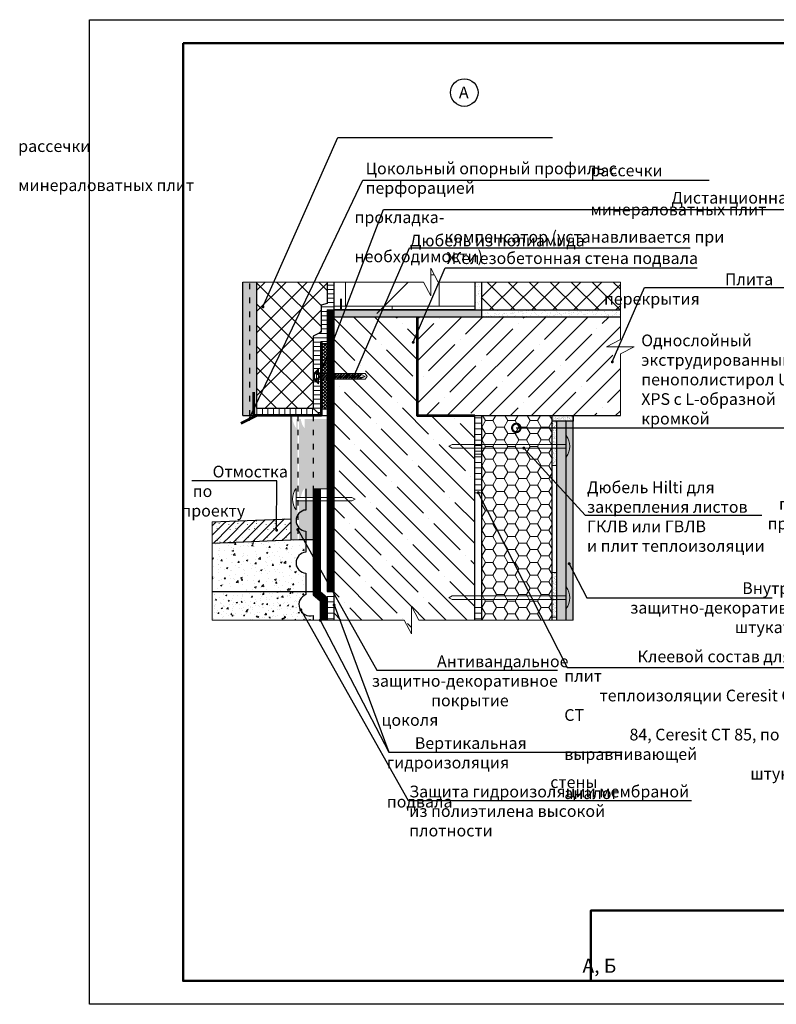
# Model space of a CAD drawing. Extents: x 370 to 11876, y -29722 to 1156.
# Drawn here: x 4044 to 4205, y -29343 to -29133 of the extents above; entities that cross this region are included whole.
import ezdxf
from ezdxf import colors
from ezdxf.entities.mleader import LeaderData, LeaderLine
from ezdxf.math import Vec2, Vec3

# ---------------------------------------------------------------- set-up
doc = ezdxf.new("R2010")
doc.units = 0
doc.linetypes.add('ACAD_ISO03W100', pattern=[30, 12, -18])
doc.layers.get('0').update_dxf_attribs({"linetype": 'CONTINUOUS'})
doc.layers.get('DEFPOINTS').update_dxf_attribs({"linetype": 'CONTINUOUS'})
for name, color, linetype, lineweight in [('Битум', 250, 'CONTINUOUS', 9), ('Вспомогат. линии', 130, 'CONTINUOUS', 13), ('Дюбеля', 3, 'CONTINUOUS', 15), ('Металл', 30, 'CONTINUOUS', 53), ('Механ. крепление', 192, 'CONTINUOUS', 15), ('Механическое крепление', 244, 'CONTINUOUS', 15), ('Надписи', 180, 'CONTINUOUS', 13), ('Пароизоляция', 50, 'CONTINUOUS', 40), ('рамка и основная надпись', 7, 'CONTINUOUS', 30), ('Стены', 14, 'CONTINUOUS', 30), ('Штрих', 151, 'CONTINUOUS', 9)]:
    doc.layers.add(name, color=color, linetype=linetype, lineweight=lineweight)
doc.layers.add('Штрих доски', color=7, linetype='CONTINUOUS', lineweight=9, true_color=0xffc49f)
doc.styles.get("Standard").update_dxf_attribs({"font": 'isocpeur.ttf', "height": 2.5})
doc.styles.add('Zulia', font='isocpeur.ttf')
doc.dimstyles.get("Standard").update_dxf_attribs({"dimtxt": 2.5, "dimasz": 0.18, "dimexe": 0.18, "dimexo": 0.0625, "dimgap": 0.09, "dimtad": 0, "dimtih": 1, "dimtoh": 1, "dimdec": 4, "dimzin": 0, "dimdsep": 46, "dimtxsty": 'Zulia', "dimcen": 0.09, "dimadec": 0, "dimazin": 0, "dimtfac": 1, "dimtdec": 4, "dimtofl": 0, "dimtmove": 1, "dimatfit": 3, "dimfxl": 1, "dimtolj": 1, "dimtzin": 0, "dimarcsym": 0})
pattern_1 = [(37.5, (1183.1938, -25227.26163), (-0.02000039, 0.611766547), [0, -0.4826, 0, -0.53975, 0, -0.5159375]), (7.5, (1183.1938, -25227.2616), (0.5619041, 0.89603138), [0, -0.26035, 0, -0.434975, 0, -0.1666875]), (327.5, (1182.80326, -25227.2616), (0.98874046, 0.00179648), [0, -0.15875, 0, -0.5715, 0, -0.746125]), (317.5, (1182.80326, -25227.2616), (0.95444557, 0.27866165), [0, -0.079375, 0, -0.37465, 0, -0.428625])]
pattern_2 = [(315, (1183.1938, -25227.2616), (2.245064, 2.245064), []), (45, (1183.1938, -25227.2616), (-2.245064, 2.245064), [])]
pattern_3 = [(37.5, (1183.1938, -25227.2616), (-0.04000078, 1.2235331), [0, -0.9652, 0, -1.0795, 0, -1.031875]), (7.5, (1183.1938, -25227.2616), (1.1238082, 1.79206275), [0, -0.5207, 0, -0.86995, 0, -0.333375]), (327.5, (1182.4127, -25227.2616), (1.97748093, 0.00359296), [0, -0.3175, 0, -1.143, 0, -1.49225]), (317.5, (1182.4127, -25227.2616), (1.90889113, 0.5573233), [0, -0.15875, 0, -0.7493, 0, -0.85725])]
pattern_4 = [(0, (1183.194, -25227.2616), (0, 6.66666), []), (90, (1183.194, -25227.262), (-10, 6.66666), [6.66666, -6.66666])]

# ---------------------------------------------------------------- blocks, each defined once
blk = doc.blocks.new('A$C498668EC')
at = {"layer": 'Дюбеля', "color": 0, "linetype": 'Continuous', "ltscale": 2}
for p, q in [((0, 2.4), (0.4, 2)), ((0.4, 2), (0, 2.4)), ((0, 0.8), (0, 2.4)), ((0.4, 1.2), (0, 0.8)), ((0.4, 1.2), (0, 0.8))]:
    blk.add_line(p, q, dxfattribs=at)
at = {"layer": 'Дюбеля', "color": 0}
for p, q in [((0.8, 3.2), (0.8, 0)), ((0.8, 2.2), (10.8, 2.2)), ((10.8, 2.2), (11.2, 1.6)), ((0.8, 1), (10.8, 1)), ((11.2, 1.6), (10.8, 1))]:
    blk.add_line(p, q, dxfattribs=at)
at = {"layer": 'Дюбеля', "color": 0, "linetype": 'Continuous', "lineweight": 5, "ltscale": 2}
for p, q in [((0.8, 2), (0.4, 2)), ((0.4, 2), (0.4, 1.2)), ((0.8, 1.2), (0.4, 1.2)), ((0.8, 1.8), (1, 2)), ((1.4, 2), (0.8, 1.4)), ((0.8, 1.2), (1.6, 2)), ((0.8, 2), (0.8, 1.2)), ((1.2, 1.2), (0.9, 1.3)), ((1, 2), (1.3, 1.9)), ((2, 2), (1.2, 1.2)), ((1.2, 1.2), (1.4, 1.2)), ((1.6, 2), (1.4, 2)), ((1.4, 1.2), (2.2, 2)), ((1.8, 1.2), (1.5, 1.3)), ((1.6, 2), (1.9, 1.9)), ((2.6, 2), (1.8, 1.2)), ((1.8, 1.2), (2, 1.2)), ((2.2, 2), (2, 2)), ((2, 1.2), (2.8, 2)), ((2.4, 1.2), (2.1, 1.3)), ((2.2, 2), (2.5, 1.9)), ((3.2, 2), (2.4, 1.2)), ((2.4, 1.2), (2.6, 1.2)), ((2.8, 2), (2.6, 2)), ((2.6, 1.2), (3.4, 2)), ((3, 1.2), (2.7, 1.3)), ((2.8, 2), (3.1, 1.9)), ((3.8, 2), (3, 1.2)), ((3, 1.2), (3.2, 1.2)), ((3.4, 2), (3.2, 2)), ((3.2, 1.2), (4, 2)), ((3.6, 1.2), (3.3, 1.3)), ((3.4, 2), (3.7, 1.9)), ((4.4, 2), (3.6, 1.2)), ((3.6, 1.2), (3.8, 1.2)), ((4, 2), (3.8, 2)), ((3.8, 1.2), (4.6, 2)), ((4.2, 1.2), (3.9, 1.3)), ((4, 2), (4.3, 1.9)), ((5, 2), (4.2, 1.2)), ((4.2, 1.2), (4.4, 1.2)), ((4.6, 2), (4.4, 2)), ((4.4, 1.2), (5.2, 2)), ((4.8, 1.2), (4.5, 1.3)), ((4.6, 2), (4.9, 1.9)), ((5.6, 2), (4.8, 1.2)), ((4.8, 1.2), (5, 1.2)), ((5.2, 2), (5, 2)), ((5, 1.2), (5.8, 2)), ((5.4, 1.2), (5.1, 1.3)), ((5.2, 2), (5.5, 1.9)), ((6.2, 2), (5.4, 1.2)), ((5.4, 1.2), (5.6, 1.2)), ((5.8, 2), (5.6, 2)), ((5.6, 1.2), (6.4, 2)), ((6, 1.2), (5.7, 1.3)), ((5.8, 2), (6.1, 1.9)), ((6.8, 2), (6, 1.2)), ((6.2, 1.2), (6, 1.2)), ((6.4, 2), (6.2, 2)), ((6.2, 1.2), (7, 2)), ((6.6, 1.2), (6.3, 1.3)), ((6.4, 2), (6.7, 1.9)), ((7.4, 2), (6.6, 1.2)), ((6.6, 1.2), (6.8, 1.2)), ((7, 2), (6.8, 2)), ((6.8, 1.2), (7.6, 2)), ((7.2, 1.2), (6.9, 1.3)), ((7, 2), (7.3, 1.9)), ((8, 2), (7.2, 1.2)), ((7.2, 1.2), (7.4, 1.2)), ((7.6, 2), (7.4, 2)), ((7.4, 1.2), (8.2, 2)), ((7.8, 1.2), (7.5, 1.3)), ((7.6, 2), (7.9, 1.9)), ((8.6, 2), (7.8, 1.2)), ((7.8, 1.2), (8, 1.2)), ((8.2, 2), (8, 2)), ((8, 1.2), (8.8, 2)), ((8.4, 1.2), (8.1, 1.3)), ((8.2, 2), (8.5, 1.9)), ((9.2, 2), (8.4, 1.2)), ((8.4, 1.2), (8.6, 1.2)), ((8.8, 2), (8.6, 2)), ((8.6, 1.2), (9.4, 2)), ((9, 1.2), (8.7, 1.3)), ((8.8, 2), (9.1, 1.9)), ((9.8, 2), (9, 1.2)), ((9.2, 1.2), (9, 1.2)), ((9.4, 2), (9.2, 2)), ((10, 2), (9.2, 1.2)), ((9.6, 1.2), (9.3, 1.3)), ((9.4, 2), (9.7, 1.9)), ((9.8, 1.4), (9.6, 1.2)), ((10, 1.2), (9.6, 1.2)), ((10, 2), (9.8, 2)), ((10.8, 1.6), (9.8, 1.4)), ((9.8, 1.2), (10.07, 1.44)), ((10.8, 1.6), (10, 2)), ((10, 1.2), (10.8, 1.6))]:
    blk.add_line(p, q, dxfattribs=at)
at = {"layer": 'Штрих', "color": 0}
for p, q in [((0, 2.4), (0.8, 3.2)), ((0.03, 2.37), (0.8, 3.14)), ((0.21, 2.19), (0.8, 2.78)), ((0.24, 2.16), (0.8, 2.71)), ((0.45, 2), (0.8, 2.35)), ((0.52, 2), (0.8, 2.28)), ((0.8, 0), (0, 0.8)), ((0.05, 0.75), (0.51, 1.2)), ((0.16, 0.64), (0.72, 1.2)), ((0.2, 0.6), (0.8, 1.2)), ((0.38, 0.42), (0.8, 0.84)), ((0.41, 0.39), (0.8, 0.77)), ((0.59, 0.21), (0.8, 0.41)), ((0.63, 0.17), (0.8, 0.34))]:
    blk.add_line(p, q, dxfattribs=at)
at = {"layer": 'Штрих', "color": 0, "linetype": 'Continuous', "lineweight": 5, "ltscale": 2}
blk.add_line((1, 2), (0.8, 2), dxfattribs=at)
blk = doc.blocks.new('_DotSmall')
at = {"color": 0, "linetype": 'ByBlock', "const_width": 0.5}
blk.add_lwpolyline([(-0.0625, 0, 1), (0.0625, 0, 1)], format="xyb", close=True, dxfattribs=at)

msp = doc.modelspace()

# ---------------------------------------------------------------- hatches: boundary and pattern name
at = {"lineweight": 9, "ltscale": 0.5, "true_color": 0xffffff}
h = msp.add_hatch(dxfattribs=at)
h.set_pattern_fill('BRFLCB', scale=20, style=0, pattern_type=2)
h.set_pattern_definition(pattern_4)
h.paths.add_polyline_path([(4140.79391, -29188.78607), (4132.96891, -29188.78607), (4131.42693, -29185.84408), (4131.42693, -29191.72807), (4129.88494, -29188.78607), (4122.63226, -29188.78607), (4121.53644, -29194.75067), (4140.79391, -29194.75067)])
at = {"lineweight": 9, "ltscale": 0.1, "true_color": 0x616161}
h = msp.add_hatch(dxfattribs=at)
h.set_pattern_fill('AR-SAND', color=251, scale=0.0125, style=0)
h.set_pattern_definition(pattern_1)
h.paths.add_polyline_path([(4093.07194, -29217.2858), (4091.29391, -29209.37649), (4091.29391, -29217.2858), (4092.79391, -29217.2858)], flags=16)
h.paths.add_polyline_path([(4094.29391, -29188.78607), (4092.79391, -29188.78607), (4093.07194, -29217.2858), (4094.29391, -29217.2858)])
h.paths.add_polyline_path([(4092.79391, -29188.78607), (4091.29391, -29188.78607), (4091.29391, -29209.37649), (4093.07194, -29217.2858)])
at = {"linetype": 'Continuous', "lineweight": 9, "ltscale": 100, "true_color": 0xda9710}
h = msp.add_hatch(dxfattribs=at)
h.set_pattern_fill('ANSI37', color=42, angle=270, style=0)
h.set_pattern_definition(pattern_2)
h.paths.add_polyline_path([(4108.00795, -29199.5157), (4108.00795, -29193.72901), (4109.29391, -29193.38082), (4109.29391, -29188.78607), (4094.29391, -29188.78607), (4094.29391, -29215.7858), (4106.29391, -29215.7858), (4106.29391, -29200.36662)])
at = {"lineweight": 9, "ltscale": 0.5, "true_color": 0xffffff}
h = msp.add_hatch(dxfattribs=at)
h.set_pattern_fill('BRFLCB', scale=20, style=0, pattern_type=2)
h.set_pattern_definition(pattern_4)
h.paths.add_polyline_path([(4122.63226, -29188.78607), (4112.29391, -29188.78607), (4112.29391, -29194.75067), (4121.53644, -29194.75067)])
h.paths.add_polyline_path([(4112.29391, -29188.78607), (4110.79391, -29188.78607), (4110.79391, -29194.75067), (4112.29391, -29194.75067)])
at = {"linetype": 'Continuous', "lineweight": 9, "ltscale": 100, "true_color": 0xda9710}
h = msp.add_hatch(dxfattribs=at)
h.set_pattern_fill('ANSI37', color=42, angle=270, style=0)
h.set_pattern_definition(pattern_2)
h.paths.add_polyline_path([(4171.88709, -29188.78607), (4142.29391, -29188.78607), (4142.29391, -29194.75067), (4171.88709, -29194.75067)])
at = {"lineweight": 9, "ltscale": 0.1}
h = msp.add_hatch(dxfattribs=at)
h.set_pattern_fill('ANSI35', color=256, angle=90, style=0)
h.set_pattern_definition([(135, (1183.194, -25227.2616), (-4.490128, -4.490128), []), (135, (1183.194, -25222.7715), (-4.490128, -4.490128), [7.9375, -1.5875, 0, -1.5875])])
h.paths.add_polyline_path([(4110.79391, -29260.87913), (4125.76517, -29260.87913), (4127.30716, -29263.82113), (4127.30716, -29257.93713), (4128.84914, -29260.87913), (4140.79391, -29260.87913), (4140.79391, -29217.25067), (4128.53481, -29217.25067), (4128.53481, -29196.25067), (4110.79391, -29196.25067)])
h = msp.add_hatch(dxfattribs=at)
h.set_pattern_fill('ANSI35', color=256, style=0)
h.set_pattern_definition([(45, (1183.194, -25227.2616), (-4.490128, 4.490128), []), (45, (1187.684, -25227.2616), (-4.490128, 4.490128), [7.9375, -1.5875, 0, -1.5875])])
h.paths.add_polyline_path([(4171.88709, -29217.25067), (4171.88709, -29204.12956), (4174.82909, -29202.58757), (4168.94509, -29202.58757), (4171.88709, -29201.04559), (4171.88709, -29196.25067), (4128.53481, -29196.25067), (4128.53481, -29217.25067)])
at = {"linetype": 'Continuous', "lineweight": 9, "ltscale": 100, "true_color": 0xd3de0d}
h = msp.add_hatch(dxfattribs=at)
h.set_pattern_fill('HFRACT', color=52, scale=10, style=0, pattern_type=2)
h.set_pattern_definition([(45, (1183.1938, -25227.26163), (-0.35355339, 0.35355339), []), (315, (1183.1938, -25227.26163), (0.35355339, 0.35355339), [])])
h.paths.add_polyline_path([(4108.00795, -29208.33007), (4109.29391, -29208.33007), (4109.29391, -29201.87388), (4108.00795, -29201.87388)])
h.paths.add_polyline_path([(4108.00795, -29215.86229), (4109.29391, -29215.86229), (4109.29391, -29209.53007), (4108.00795, -29209.53007)])
at = {"lineweight": 9, "ltscale": 0.1, "true_color": 0x616161}
h = msp.add_hatch(dxfattribs=at)
h.set_pattern_fill('AR-SAND', color=251, scale=0.0125, style=0)
h.set_pattern_definition(pattern_1)
edge = h.paths.add_edge_path()
edge.add_line((4101.94275, -29217.2858), (4101.53878, -29217.2858))
edge.add_line((4101.53878, -29217.2858), (4101.53878, -29243.78334))
edge.add_line((4101.53878, -29243.78334), (4103.03878, -29243.72304))
edge.add_line((4103.03878, -29243.72304), (4103.03878, -29240.87027))
edge.add_arc((4104.9432, -29239.66281), 2.25495, 147.6239183, 212.3760817, ccw=False)
edge.add_line((4103.03878, -29238.45534), (4103.03878, -29235.47098))
edge.add_line((4103.03878, -29235.47098), (4102.72982, -29235.47098))
edge.add_line((4102.72982, -29235.47098), (4102.72982, -29237.392))
edge.add_arc((4105.59589, -29235.09598), 3.67234, 141.3015446, 218.6984554, ccw=False)
edge.add_line((4102.72982, -29232.79995), (4102.72982, -29234.72098))
edge.add_line((4102.72982, -29234.72098), (4103.03878, -29234.72098))
edge.add_line((4103.03878, -29234.72098), (4103.03878, -29218.0358))
edge.add_line((4103.03878, -29218.0358), (4102.72982, -29218.0358))
edge.add_line((4102.72982, -29218.0358), (4102.72982, -29219.95683))
edge.add_arc((4105.59589, -29217.6608), 3.67234, 174.1390393, 218.6984554, ccw=False)
at = {"linetype": 'Continuous', "lineweight": 9, "true_color": 0xe07000}
h = msp.add_hatch(dxfattribs=at)
h.set_pattern_fill('HONEY', color=32, scale=0.5, style=0)
h.set_pattern_definition([(0, (1183.1938, -25227.2616), (2.38125, 1.37481532), [1.5875, -3.175]), (120, (1183.1938, -25227.2616), (-2.38125, 1.37481533), [1.5875, -3.175]), (60, (1183.1938, -25227.2616), (5e-09, 2.74963065), [-3.175, 1.5875])])
h.paths.add_polyline_path([(4157.29391, -29233.45308), (4142.29391, -29230.98015), (4142.29391, -29239.64253), (4157.29391, -29241.46253)])
h.paths.add_polyline_path([(4157.29391, -29217.25067), (4142.29391, -29217.25067), (4142.29391, -29230.98015), (4157.29391, -29233.45308)])
h.paths.add_polyline_path([(4142.29391, -29260.87913), (4157.29391, -29260.87913), (4157.29391, -29241.46253), (4142.29391, -29239.64253)])
at = {"linetype": 'Continuous', "lineweight": 9, "true_color": 0x616161}
h = msp.add_hatch(dxfattribs=at)
h.set_pattern_fill('AR-SAND', color=251, scale=0.0125, style=0)
h.set_pattern_definition(pattern_1)
h.paths.add_polyline_path([(4161.79391, -29217.25067), (4157.29391, -29217.25067), (4157.29391, -29218.45571), (4161.79391, -29218.45571)])
at = {"lineweight": 9, "ltscale": 0.1, "true_color": 0x616161}
h = msp.add_hatch(dxfattribs=at)
h.set_pattern_fill('AR-SAND', color=251, scale=0.0125, style=0)
h.set_pattern_definition(pattern_1)
h.paths.add_polyline_path([(4109.29391, -29218.0358), (4106.29391, -29218.0358), (4106.29391, -29232.91281), (4107.79391, -29232.91281), (4109.29391, -29232.91281)])
h.paths.add_polyline_path([(4106.29391, -29235.47098), (4104.79391, -29235.47098), (4104.79391, -29243.71279), (4106.29391, -29243.71279)])
h.paths.add_polyline_path([(4104.79391, -29235.47098), (4103.29391, -29235.47098), (4103.29391, -29243.71279), (4104.79391, -29243.71279)])
h.paths.add_polyline_path([(4106.29391, -29218.0358), (4104.79391, -29218.0358), (4104.79391, -29234.72098), (4106.29391, -29234.72098), (4106.29391, -29232.91281)])
edge = h.paths.add_edge_path()
edge.add_arc((4107.35102, -29217.6608), 3.67234, 185.8609607, 218.6984554)
edge.add_line((4104.48495, -29219.95683), (4104.48495, -29218.0358))
edge.add_line((4104.48495, -29218.0358), (4104.79391, -29218.0358))
edge.add_line((4104.79391, -29218.0358), (4104.79391, -29234.72098))
edge.add_line((4104.79391, -29234.72098), (4104.48495, -29234.72098))
edge.add_line((4104.48495, -29234.72098), (4104.48495, -29232.79995))
edge.add_arc((4107.35102, -29235.09598), 3.67234, 141.3015446, 174.1390393)
edge.add_line((4103.69788, -29234.72098), (4103.29391, -29234.72098))
edge.add_line((4103.29391, -29234.72098), (4103.29391, -29218.0358))
edge.add_line((4103.29391, -29218.0358), (4103.69788, -29218.0358))
at = {"linetype": 'Continuous', "lineweight": 9, "true_color": 0x616161}
h = msp.add_hatch(dxfattribs=at)
h.set_pattern_fill('AR-SAND', color=251, scale=0.0125, style=0)
h.set_pattern_definition(pattern_1)
h.paths.add_polyline_path([(4158.29391, -29218.45571), (4157.29391, -29218.45571), (4157.29391, -29223.45316), (4158.29391, -29223.45316)])
h.paths.add_polyline_path([(4158.29391, -29224.20316), (4157.29391, -29224.20316), (4157.29391, -29227.95146), (4158.29391, -29227.95146)])
h = msp.add_hatch(dxfattribs=at)
h.set_pattern_fill('AR-SAND', color=251, scale=0.0125, style=0)
h.set_pattern_definition(pattern_1)
h.paths.add_polyline_path([(4160.29391, -29218.45571), (4158.29391, -29218.45571), (4158.29391, -29223.83627), (4160.29391, -29223.91998)])
h.paths.add_polyline_path([(4160.29391, -29223.91998), (4158.29391, -29223.83627), (4158.29391, -29227.95146), (4158.29391, -29237.52629), (4160.29391, -29238.49409)])
h.paths.add_polyline_path([(4160.29391, -29238.49409), (4158.29391, -29237.52629), (4158.29391, -29260.87913), (4160.29391, -29260.87913)])
h = msp.add_hatch(dxfattribs=at)
h.set_pattern_fill('AR-SAND', color=251, scale=0.0125, style=0)
h.set_pattern_definition(pattern_1)
h.paths.add_polyline_path([(4161.79391, -29218.45571), (4160.29391, -29218.45571), (4160.29391, -29260.87913), (4161.79391, -29260.87913)])
at = {"linetype": 'Continuous', "lineweight": 9, "ltscale": 100}
h = msp.add_hatch(dxfattribs=at)
h.set_pattern_fill('ADOBE', color=256, scale=8, style=0, pattern_type=2)
h.set_pattern_definition([(45, (1183.194, -25220.3816), (0, 8.0000025), [1.58392, -9.729792]), (45, (1183.194, -25222.3816), (0, 8.0000025), [4.412344, -6.90136]), (45, (1183.194, -25224.3816), (0, 8.0000025), [7.240776, -4.072936]), (45, (1183.194, -25226.3816), (0, 8.0000025), [10.0692, -1.244504]), (45, (1184.314, -25227.2616), (0, 8.0000025), [9.729792, -1.58392]), (45, (1186.314, -25227.2616), (0, 8.0000025), [6.90136, -4.412344]), (45, (1188.314, -25227.2616), (0, 8.0000025), [4.072936, -7.240776]), (45, (1190.314, -25227.2616), (0, 8.0000025), [1.244504, -10.0692]), (90, (1184.474, -25227.262), (-8, 8), [0.08, -7.92]), (0, (1183.674, -25225.742), (8, 8), [0, -8]), (90, (1185.834, -25225.422), (-8, 8), [0.08, -7.92]), (90, (1185.354, -25224.382), (-8, 8), [0.08, -7.92]), (0, (1183.354, -25224.382), (8, 8), [0, -8]), (0, (1183.834, -25222.942), (8, 8), [0, -8]), (90, (1186.234, -25223.822), (-8, 8), [0.08, -7.92]), (90, (1185.914, -25222.462), (-8, 8), [0.08, -7.92]), (90, (1184.314, -25224.542), (-8, 8), [0.08, -7.92]), (90, (1185.274, -25221.982), (-8, 8), [0.08, -7.92]), (90, (1185.914, -25223.102), (-8, 8), [0.08, -7.92]), (90, (1184.634, -25225.662), (-8, 8), [0.08, -7.92]), (0, (1185.754, -25224.942), (8, 8), [0, -8]), (0, (1184.474, -25221.822), (8, 8), [0, -8]), (0, (1184.954, -25223.422), (8, 8), [0, -8]), (0, (1183.674, -25220.302), (8, 8), [0, -8]), (90, (1185.834, -25219.982), (-8, 8), [0.08, -7.92]), (90, (1184.634, -25220.222), (-8, 8), [0.08, -7.92]), (0, (1185.754, -25219.502), (8, 8), [0, -8]), (0, (1187.194, -25227.182), (8, 8), [0, -8]), (90, (1188.554, -25227.262), (-8, 8), [0.08, -7.92]), (0, (1187.674, -25225.742), (8, 8), [0, -8]), (90, (1186.234, -25224.302), (-8, 8), [0.08, -7.92]), (90, (1189.834, -25225.422), (-8, 8), [0.08, -7.92]), (90, (1189.354, -25224.382), (-8, 8), [0.08, -7.92]), (0, (1187.354, -25224.382), (8, 8), [0, -8]), (0, (1187.834, -25222.942), (8, 8), [0, -8]), (90, (1190.234, -25223.822), (-8, 8), [0.08, -7.92]), (90, (1189.914, -25222.462), (-8, 8), [0.08, -7.92]), (90, (1187.194, -25221.822), (-8, 8), [0.08, -7.92]), (90, (1188.314, -25224.542), (-8, 8), [0.08, -7.92]), (0, (1186.394, -25225.662), (8, 8), [0, -8]), (0, (1187.114, -25223.182), (8, 8), [0, -8]), (90, (1189.274, -25221.982), (-8, 8), [0.08, -7.92]), (90, (1189.914, -25223.102), (-8, 8), [0.08, -7.92]), (90, (1188.634, -25225.662), (-8, 8), [0.08, -7.92]), (0, (1189.754, -25224.942), (8, 8), [0, -8]), (0, (1188.554, -25221.822), (8, 8), [0, -8]), (0, (1186.394, -25222.462), (8, 8), [0, -8]), (90, (1186.474, -25225.102), (-8, 8), [0.08, -7.92]), (0, (1188.954, -25223.422), (8, 8), [0, -8]), (0, (1187.674, -25220.302), (8, 8), [0, -8]), (90, (1189.834, -25219.982), (-8, 8), [0.08, -7.92]), (90, (1186.394, -25220.302), (-8, 8), [0.08, -7.92]), (90, (1188.634, -25220.222), (-8, 8), [0.08, -7.92]), (0, (1189.754, -25219.502), (8, 8), [0, -8]), (0, (1186.474, -25219.662), (8, 8), [0, -8]), (90, (1190.234, -25224.302), (-8, 8), [0.08, -7.92]), (0, (1190.394, -25225.662), (8, 8), [0, -8]), (0, (1191.114, -25223.182), (8, 8), [0, -8]), (0, (1190.394, -25222.462), (8, 8), [0, -8]), (90, (1190.474, -25225.102), (-8, 8), [0.08, -7.92]), (90, (1190.394, -25220.302), (-8, 8), [0.08, -7.92]), (0, (1190.474, -25219.662), (8, 8), [0, -8])])
h.paths.add_polyline_path([(4084.76268, -29239.95404), (4084.76268, -29244.45767), (4101.53878, -29243.78334), (4101.53878, -29239.2797)])
at = {"lineweight": 9, "ltscale": 0.1}
h = msp.add_hatch(dxfattribs=at)
h.set_pattern_fill('AR-CONC', scale=0.02, style=0)
h.set_pattern_definition([(50, (1183.1938, -25227.2616), (3.6436934, -0.3187817), [0.381, -4.191]), (355, (1183.1938, -25227.2616), (-0.7048684, 3.821137), [0.3048, -3.3528117]), (100.451445, (1183.4974, -25227.2882), (2.938825, 3.502355), [0.3238002, -3.561805]), (46.1842, (1183.194, -25226.2456), (5.421581, -0.8408466), [0.5715, -6.2865]), (96.63556, (1183.6456, -25226.3157), (4.7480827, 4.9485225), [0.4857005, -5.342712]), (351.18415, (1183.194, -25226.2456), (4.7480827, 4.9485225), [0.4571993, -5.0291946]), (21, (1183.7018, -25226.4996), (3.0322878, -2.045304), [0.381, -4.191]), (326, (1183.7018, -25226.4996), (1.2360406, 3.6837593), [0.3048, -3.3528]), (71.451445, (1183.9545, -25226.67), (4.2683284, 1.6384554), [0.3238002, -3.5617988]), (37.5, (1183.1938, -25227.2616), (0.06177207, 1.69110078), [0, -3.31216, 0, -3.4036, 0, -3.3655]), (7.5, (1183.1938, -25227.2616), (1.33639325, 2.0036115), [0, -1.94056, 0, -3.23596, 0, -1.2827]), (327.5, (1182.061, -25227.2616), (2.7118119, -0.11457488), [0, -1.27, 0, -3.9624, 0, -5.2578]), (317.5, (1181.553, -25227.2616), (2.9625836, 0.5085298), [0, -1.651, 0, -2.63144, 0, -3.7338])])
edge = h.paths.add_edge_path()
edge.add_line((4084.76268, -29244.45767), (4084.76268, -29254.81399))
edge.add_line((4084.76268, -29254.81399), (4104.79391, -29254.81399))
edge.add_line((4104.79391, -29254.81399), (4104.79391, -29250.91281))
edge.add_arc((4104.9432, -29248.66281), 2.25495, 93.7961422, 266.2038578, ccw=False)
edge.add_line((4104.79391, -29246.41281), (4104.79391, -29243.71279))
edge.add_line((4104.79391, -29243.71279), (4103.29391, -29243.71279))
edge.add_line((4103.29391, -29243.71279), (4084.76268, -29244.45767))
at = {"linetype": 'Continuous', "lineweight": 9, "true_color": 0x616161}
h = msp.add_hatch(dxfattribs=at)
h.set_pattern_fill('AR-SAND', color=251, scale=0.0125, style=0)
h.set_pattern_definition(pattern_1)
h.paths.add_polyline_path([(4158.29391, -29250.74873), (4157.29391, -29250.74873), (4157.29391, -29260.24449), (4158.29391, -29260.24449)])
at = {"lineweight": 9, "ltscale": 0.1}
h = msp.add_hatch(dxfattribs=at)
h.set_pattern_fill('AR-CONC', color=256, scale=0.015)
h.set_pattern_definition([(50, (1183.1938, -25227.2616), (2.73277, -0.2390863), [0.28575, -3.14325]), (355, (1183.1938, -25227.2616), (-0.5286513, 2.8658527), [0.2286, -2.5146088]), (100.451445, (1183.4215, -25227.2815), (2.2041187, 2.6267663), [0.2428501, -2.6713537]), (46.1842, (1183.1938, -25226.4996), (4.0661856, -0.630635), [0.428625, -4.714875]), (96.63556, (1183.5326, -25226.552), (3.561062, 3.711392), [0.3642753, -4.007034]), (351.18415, (1183.1938, -25226.4996), (3.561062, 3.711392), [0.3428995, -3.771896]), (21, (1183.5748, -25226.6901), (2.2742159, -1.533978), [0.28575, -3.14325]), (326, (1183.5748, -25226.69), (0.9270304, 2.7628195), [0.2286, -2.5146]), (71.451445, (1183.7643, -25226.818), (3.2012463, 1.2288415), [0.2428501, -2.671349]), (37.5, (1183.1938, -25227.2616), (0.04632905, 1.26832558), [0, -2.48412, 0, -2.5527, 0, -2.524125]), (7.5, (1183.1938, -25227.2616), (1.00229494, 1.50270862), [0, -1.45542, 0, -2.42697, 0, -0.962025]), (327.5, (1182.3442, -25227.2616), (2.03385893, -0.08593116), [0, -0.9525, 0, -2.9718, 0, -3.94335]), (317.5, (1181.9632, -25227.2616), (2.2219377, 0.38139737), [0, -1.23825, 0, -1.97358, 0, -2.80035])])
edge = h.paths.add_edge_path()
edge.add_line((4084.76268, -29260.87913), (4106.29391, -29260.87913))
edge.add_line((4106.29391, -29260.87913), (4106.29391, -29259.91281))
edge.add_arc((4105.6625, -29257.62328), 2.375, 111.4519101, 285.4179875, ccw=False)
edge.add_line((4104.79391, -29255.41281), (4104.79391, -29254.81399))
edge.add_line((4104.79391, -29254.81399), (4084.76268, -29254.81399))
edge.add_line((4084.76268, -29254.81399), (4084.76268, -29260.87913))
at = {"layer": 'Битум', "linetype": 'Continuous', "ltscale": 100}
h = msp.add_hatch(dxfattribs=at)
h.set_pattern_fill('ANSI31', color=0, scale=0.375, angle=45, style=0)
h.set_pattern_definition([(90, (4239.5508, -35435.0874), (-1.190625, 2e-16), [])])
h.paths.add_polyline_path([(4108.00795, -29217.2858), (4106.29391, -29215.7858), (4094.29391, -29215.7858), (4094.29391, -29217.2858)])
h = msp.add_hatch(dxfattribs=at)
h.set_pattern_fill('ANSI31', color=0, scale=0.375, angle=135, style=0)
h.set_pattern_definition([(180, (4931.4761, -35412.5523), (-2e-16, -1.190625), [])])
h.paths.add_polyline_path([(4142.29391, -29221.95556), (4142.29391, -29217.25067), (4140.79391, -29217.25067), (4140.79391, -29220.61538)])
h.paths.add_polyline_path([(4140.79391, -29233.74388), (4142.29391, -29233.74388), (4142.29391, -29221.95556), (4140.79391, -29220.61538)])
h.paths.add_polyline_path([(4140.79391, -29260.87913), (4142.29391, -29260.87913), (4142.29391, -29257.53635), (4140.79391, -29258.00726)])
at = {"layer": 'Штрих доски', "linetype": 'Continuous'}
h = msp.add_hatch(dxfattribs=at)
h.set_pattern_fill('ANSI31', color=0, scale=7.5, angle=135, style=0)
h.set_pattern_definition([(180, (3692.3465, -29265.36645), (-2e-16, -0.9375), [])])
h.paths.add_polyline_path([(4108.00795, -29209.53007), (4107.43706, -29209.53007), (4107.43706, -29210.53007), (4106.63801, -29209.72939), (4106.63801, -29208.12939), (4107.43706, -29207.33007), (4107.43706, -29208.33007), (4108.00795, -29208.33007), (4108.00795, -29201.87388), (4108.00795, -29201.45169), (4109.29391, -29201.45169), (4109.29391, -29194.75067), (4110.79391, -29194.75067), (4110.79391, -29188.78607), (4109.29391, -29188.78607), (4109.29391, -29193.38082), (4108.00795, -29193.72901), (4108.00795, -29199.5157), (4106.29391, -29200.36662), (4106.29391, -29215.7858), (4108.00795, -29217.2858)])
at = {"layer": 'Штрих доски', "linetype": 'Continuous', "ltscale": 100}
h = msp.add_hatch(dxfattribs=at)
h.set_pattern_fill('AR-SAND', color=0, scale=0.025, style=0)
h.set_pattern_definition(pattern_3)
h.paths.add_polyline_path([(4142.29391, -29188.78607), (4140.79391, -29188.78607), (4140.79391, -29194.75067), (4142.29391, -29194.75067)])
at = {"layer": 'Штрих доски', "linetype": 'Continuous', "lineweight": 9, "ltscale": 100, "true_color": 0x136734}
h = msp.add_hatch(dxfattribs=at)
h.set_pattern_fill('AR-SAND', color=116, scale=0.01, style=0)
h.set_pattern_definition([(37.5, (1183.1938, -25227.26163), (-0.016000313, 0.489413237), [0, -0.38608, 0, -0.4318, 0, -0.41275]), (7.5, (1183.1938, -25227.2616), (0.44952328, 0.7168251), [0, -0.20828, 0, -0.34798, 0, -0.13335]), (327.5, (1182.88136, -25227.26163), (0.79099237, 0.001437185), [0, -0.127, 0, -0.4572, 0, -0.5969]), (317.5, (1182.88136, -25227.2616), (0.76355645, 0.22292932), [0, -0.0635, 0, -0.29972, 0, -0.3429])])
h.paths.add_polyline_path([(4142.29391, -29194.75067), (4110.79391, -29194.75067), (4110.79391, -29196.25067), (4142.29391, -29196.25067)])
at = {"layer": 'Штрих доски', "linetype": 'Continuous', "ltscale": 100}
h = msp.add_hatch(dxfattribs=at)
h.set_pattern_fill('AR-SAND', color=0, scale=0.025, style=0)
h.set_pattern_definition(pattern_3)
h.paths.add_polyline_path([(4171.88709, -29196.25067), (4171.88709, -29194.75067), (4142.29391, -29194.75067), (4142.29391, -29196.25067)])
h = msp.add_hatch(dxfattribs=at)
h.set_pattern_fill('ANSI31', color=0, scale=0.375, angle=135, style=0)
h.set_pattern_definition([(180, (4239.5508, -35412.5523), (-2e-16, -1.190625), [])])
h.paths.add_polyline_path([(4109.29391, -29260.87913), (4110.79391, -29260.87913), (4110.79391, -29254.81399), (4109.29391, -29254.81399)])

# ---------------------------------------------------------------- linework, layer by layer
at = {"linetype": 'Continuous'}
msp.add_circle((4138.56777, -29148.37674), 2.94673, dxfattribs=at)
at = {"layer": 'DEFPOINTS', "ltscale": 0.1}
msp.add_lwpolyline([(4058.57345, -29132.83922), (4355.57345, -29132.83922), (4355.57345, -29342.83922), (4058.57345, -29342.83922)], close=True, dxfattribs=at)
at = {"layer": 'Битум', "color": 0, "linetype": 'Continuous'}
for points in [[(4140.79391, -29217.25067), (4142.29391, -29217.25067), (4142.29391, -29225.49727), (4140.79391, -29225.49727)], [(4140.79391, -29225.49727), (4142.29391, -29225.49727), (4142.29391, -29233.74388), (4140.79391, -29233.74388)]]:
    msp.add_lwpolyline(points, close=True, dxfattribs=at)
at = {"layer": 'Вспомогат. линии', "color": 0}
for p, q in [((4131.42693, -29185.84408), (4131.42693, -29188.78607)), ((4132.96891, -29188.78607), (4131.42693, -29185.84408)), ((4129.88494, -29188.78607), (4131.42693, -29191.72807)), ((4131.42693, -29191.72807), (4131.42693, -29188.78607)), ((4171.88709, -29201.04559), (4168.94509, -29202.58757)), ((4168.94509, -29202.58757), (4171.88709, -29202.58757)), ((4174.82909, -29202.58757), (4171.88709, -29202.58757)), ((4171.88709, -29204.12956), (4174.82909, -29202.58757)), ((4127.30716, -29263.82113), (4127.30716, -29260.87913))]:
    msp.add_line(p, q, dxfattribs=at)
at = {"layer": 'Металл', "color": 0, "linetype": 'Continuous', "ltscale": 100}
for points in [[(4128.53481, -29196.25067), (4128.53481, -29217.25067), (4140.79391, -29217.25067)], [(4108.00795, -29201.45169), (4108.00795, -29217.2858), (4093.6877, -29217.2858), (4093.6877, -29212.29922)], [(4094.29391, -29217.2858), (4090.90676, -29218.98593)], [(4093.6877, -29217.2858), (4094.29391, -29217.2858)]]:
    msp.add_lwpolyline(points, dxfattribs=at)
at = {"layer": 'Механ. крепление', "color": 0, "linetype": 'Continuous', "ltscale": 100}
for points in [[(4135.99962, -29223.45316), (4135.29097, -29223.82816), (4135.99962, -29224.20316), (4135.99962, -29224.20316)], [(4160.29391, -29223.45316), (4135.99962, -29223.45316)], [(4160.29391, -29221.53214), (4160.29391, -29226.12419)], [(4160.29391, -29224.20316), (4135.99962, -29224.20316)], [(4102.72982, -29232.79995), (4102.72982, -29237.392)], [(4102.72982, -29234.72098), (4114.60815, -29234.72098)], [(4102.72982, -29235.47098), (4114.60815, -29235.47098)], [(4114.60815, -29234.72098), (4115.31679, -29235.09598), (4114.60815, -29235.47098), (4114.60815, -29235.47098)], [(4160.29391, -29253.82516), (4160.29391, -29258.41721)], [(4135.99962, -29255.74619), (4135.29097, -29256.12119), (4135.99962, -29256.49619), (4135.99962, -29256.49619)], [(4160.29391, -29255.74619), (4135.99962, -29255.74619)], [(4160.29391, -29256.49619), (4135.99962, -29256.49619)]]:
    msp.add_lwpolyline(points, dxfattribs=at)
for centre, start, end in [((4157.42784, -29223.82816), 321.3015446, 38.6984554), ((4105.59589, -29235.09598), 141.3015446, 218.6984554), ((4157.42784, -29256.12119), 321.3015446, 38.6984554)]:
    msp.add_arc(centre, 3.67234, start, end, dxfattribs=at)
at = {"layer": 'Надписи', "color": 0}
msp.add_line((4126.60122, -29188.78607), (4119.87919, -29195.4703), dxfattribs=at)
for points in [[(4091.29391, -29188.78607), (4129.88494, -29188.78607)], [(4132.96891, -29188.78607), (4171.88709, -29188.78607), (4171.88709, -29201.04559)], [(4171.88709, -29204.12956), (4171.88709, -29217.25067)], [(4161.79391, -29260.87913), (4128.84914, -29260.87913), (4127.30716, -29257.93713), (4127.30716, -29263.82113), (4125.76517, -29260.87913), (4084.76268, -29260.87913), (4084.76268, -29239.95404)]]:
    msp.add_lwpolyline(points, dxfattribs=at)
at = {"layer": 'Надписи', "color": 0, "linetype": 'Continuous'}
msp.add_lwpolyline([(4106.29391, -29215.7858), (4108.00795, -29217.2858)], dxfattribs=at)
at = {"layer": 'Пароизоляция', "color": 0, "linetype": 'ACAD_ISO03W100', "ltscale": 0.2}
msp.add_line((4112.29391, -29194.75067), (4112.29391, -29188.78607), dxfattribs=at)
at = {"layer": 'рамка и основная надпись', "lineweight": 50, "ltscale": 0.1}
msp.add_lwpolyline([(4078.57345, -29137.83922), (4350.57345, -29137.83922), (4350.57345, -29337.83922), (4078.57345, -29337.83922)], close=True, dxfattribs=at)
msp.add_lwpolyline([(4350.57345, -29322.83922), (4350.57345, -29322.83922), (4165.57345, -29322.83922), (4165.57345, -29337.83922)], dxfattribs=at)
at = {"layer": 'Стены', "color": 0}
for p, q in [((4091.29391, -29217.2858), (4091.29391, -29188.78607)), ((4109.29391, -29194.75067), (4142.29391, -29194.75067)), ((4110.79391, -29260.87913), (4110.79391, -29194.75067)), ((4171.88709, -29196.25067), (4110.79391, -29196.25067)), ((4142.29391, -29196.25067), (4142.29391, -29194.75067)), ((4091.29391, -29217.2858), (4109.29391, -29217.2858)), ((4128.53481, -29217.25067), (4171.88709, -29217.25067)), ((4140.79391, -29260.87913), (4140.79391, -29217.25067)), ((4161.79391, -29260.87913), (4161.79391, -29217.25067)), ((4158.29391, -29260.87913), (4158.29391, -29218.45571)), ((4160.29391, -29260.87913), (4160.29391, -29218.45571)), ((4084.76268, -29239.95404), (4101.53878, -29239.2797)), ((4084.76268, -29244.45767), (4103.29391, -29243.71279)), ((4084.76268, -29254.81399), (4106.29391, -29254.81399))]:
    msp.add_line(p, q, dxfattribs=at)
at = {"layer": 'Стены', "color": 0, "linetype": 'ACAD_ISO03W100', "ltscale": 0.1}
msp.add_line((4092.79391, -29217.2858), (4092.79391, -29188.78607), dxfattribs=at)
at = {"layer": 'Стены', "color": 0, "lineweight": 30}
for p, q in [((4142.29391, -29194.75067), (4142.29391, -29188.78607)), ((4140.79391, -29194.75067), (4110.79391, -29194.75067)), ((4108.00795, -29201.87388), (4109.29391, -29201.87388)), ((4108.00795, -29215.86229), (4109.29391, -29215.86229)), ((4142.29391, -29260.87913), (4142.29391, -29217.25067)), ((4157.29391, -29260.87913), (4157.29391, -29217.25067))]:
    msp.add_line(p, q, dxfattribs=at)
for points in [[(4110.79391, -29194.75067), (4110.79391, -29188.78607)], [(4140.79391, -29188.78607), (4140.79391, -29194.75067)], [(4142.29391, -29194.75067), (4171.88709, -29194.75067)]]:
    msp.add_lwpolyline(points, dxfattribs=at)
at = {"layer": 'Стены', "color": 0, "linetype": 'ACAD_ISO03W100', "ltscale": 0.2, "const_width": 1.5}
for points in [[(4110.04391, -29194.75067), (4110.04391, -29254.81399), (4110.04391, -29254.81399), (4110.04391, -29254.81399)], [(4107.04391, -29232.91281), (4107.04391, -29255.16006), (4108.54391, -29256.39791), (4108.54391, -29260.87913)]]:
    msp.add_lwpolyline(points, dxfattribs=at)
at = {"layer": 'Стены', "color": 0}
for points in [[(4109.29391, -29194.75067), (4109.29391, -29254.81399)], [(4128.53481, -29196.25067), (4128.53481, -29217.25067)], [(4101.53878, -29217.2858), (4101.53878, -29239.2797)], [(4106.29391, -29232.91281), (4106.29391, -29255.51354), (4107.79391, -29256.75139), (4107.79391, -29260.87913)], [(4106.29391, -29232.91281), (4107.79391, -29232.91281)], [(4107.79391, -29232.91281), (4107.79391, -29254.80658), (4109.29391, -29256.04443), (4109.29391, -29260.87913)], [(4101.53878, -29239.2797), (4101.53878, -29243.78334)], [(4088.29391, -29244.31573), (4089.79391, -29244.31573)], [(4103.29391, -29243.71279), (4106.29391, -29243.71279)], [(4109.29391, -29254.81399), (4110.79391, -29254.81399)]]:
    msp.add_lwpolyline(points, dxfattribs=at)
at = {"layer": 'Стены', "color": 0, "linetype": 'ACAD_ISO03W100', "ltscale": 0.1}
for points in [[(4103.03878, -29217.2858), (4103.03878, -29243.71279)], [(4106.29391, -29217.2858), (4106.29391, -29232.91281)]]:
    msp.add_lwpolyline(points, dxfattribs=at)
at = {"layer": 'Стены', "color": 0}
msp.add_lwpolyline([(4157.29391, -29217.25067), (4161.79391, -29217.25067), (4161.79391, -29218.45571), (4157.29391, -29218.45571)], close=True, dxfattribs=at)
msp.add_lwpolyline([(4104.79391, -29232.91281), (4104.79391, -29237.41281, 0.935846597), (4104.79391, -29241.91281), (4104.79391, -29246.41281, 0.935846597), (4104.79391, -29250.91281), (4104.79391, -29255.41281, 0.948683298), (4106.29391, -29259.91281), (4106.29391, -29260.87913)], format="xyb", dxfattribs=at)
at = {"layer": 'Штрих', "color": 0, "lineweight": 30}
msp.add_line((4094.29391, -29215.7858), (4094.29391, -29188.78607), dxfattribs=at)
at = {"layer": 'Штрих', "color": 0, "linetype": 'ACAD_ISO03W100', "ltscale": 100}
msp.add_line((4108.00795, -29208.33007), (4108.00795, -29201.87388), dxfattribs=at)
at = {"layer": 'Штрих', "color": 0, "lineweight": 30}
msp.add_lwpolyline([(4109.29391, -29188.78607), (4109.29391, -29193.38082), (4108.00795, -29193.72901), (4108.00795, -29199.5157), (4106.29391, -29200.36662), (4106.29391, -29215.7858), (4094.29391, -29215.7858)], dxfattribs=at)
at = {"layer": 'Штрих', "color": 0, "linetype": 'Continuous'}
for points in [[(4157.29391, -29218.45571), (4158.29391, -29218.45571), (4158.29391, -29227.95146), (4157.29391, -29227.95146)], [(4157.29391, -29250.74873), (4158.29391, -29250.74873), (4158.29391, -29260.24449), (4157.29391, -29260.24449)]]:
    msp.add_lwpolyline(points, close=True, dxfattribs=at)
at = {"layer": 'Штрих доски', "color": 0, "linetype": 'Continuous', "ltscale": 100}
for p, q in [((4094.29391, -29215.7858), (4094.29391, -29217.2858)), ((4108.72985, -29217.2858), (4109.29391, -29217.2858)), ((4107.79391, -29232.91281), (4109.29391, -29232.91281))]:
    msp.add_line(p, q, dxfattribs=at)
for points in [[(4108.00795, -29201.45169), (4109.29391, -29201.45169)], [(4102.72982, -29234.72098), (4102.72982, -29235.47098)]]:
    msp.add_lwpolyline(points, dxfattribs=at)

# ---------------------------------------------------------------- block references
at = {"layer": 'Механическое крепление', "color": 0}
msp.add_blockref('A$C498668EC', (4106.63802, -29210.53007), dxfattribs=at)

# ---------------------------------------------------------------- texts
at = {"layer": 'Надписи', "color": 0, "linetype": 'Continuous', "ltscale": 100, "char_height": 2.5, "attachment_point": 1}
for s, insert, width in [('\\pi68.98642,t76.48642;Противопожарные рассечки \\P\\pi70.67392,t78.17392;из минераловатных плит', (4043.39178, -29154.38517), 180.7228325), ('\\pi68.98642,t76.48642;Противопожарные рассечки \\P\\pi70.67392,t78.17392;из минераловатных плит', (4165.48863, -29159.57261), 180.7228325), ('Цокольный опорный профиль с перфорацией', (4117.50846, -29163.31015), 75.3517813), ('\\pi27.04502;Дистанционная прокладка-\\P\\pi7.67002;компенсатор (устанавливается при необходимости)', (4115.15936, -29169.56382), 97.3400319), ('Дюбель из полиамида ', (4126.98742, -29178.67715), 65.6067395), ('Железобетонная стена подвала ', (4134.85986, -29182.44642), 60.1071872)]:
    msp.add_mtext(s, dxfattribs=dict(at, insert=insert, width=width))
at = {"layer": 'Надписи', "color": 0, "linetype": 'Continuous', "char_height": 2.5, "attachment_point": 1}
for s, insert, width in [('\\pi10.32257;Плита перекрытия\\P\\pi18.69757;подвала', (4168.37414, -29186.9612), 49.6451435), ('\\pi2.66355;Отмостка\\P\\pi0.66355; по проекту', (4078.20874, -29227.97371), 20.3271086), ('Дюбель Hilti для \\Pзакрепления листов \\PГКЛВ или ГВЛВ \\Pи плит теплоизоляции ', (4164.75578, -29231.32909), 52.0522532), ('\\pi2.66355;Отмостка\\P\\pi0.66355; по проекту', (4203.29831, -29230.70605), 20.3271086), ('\\pi15.12279;Внутренняя \\P\\pi5.56029;защитно-декоративная \\P\\pi14.49779;штукатурка', (4160.07337, -29252.83481), 47.9955775), ('\\pi6.25195;Клеевой состав для приклейки плит \\P\\pi3.00195;теплоизоляции Ceresit CT 83, Ceresit CT \\P\\pi5.56445;84, Ceresit CT 85, по выравнивающей \\P\\pi15.87695;штукатурке или аналог', (4159.91423, -29267.38848), 69.7539085), ('\\pi4.7321;Антивандальное \\P\\pi-0.8304;защитно-декоративное \\P\\pi4.2321;покрытие цоколя', (4120.91845, -29268.44234), 34.9641984), ('\\pi2.38409;Вертикальная гидроизоляция \\P\\pi13.94659;стены подвала', (4122.0524, -29285.86703), 50.8931811), ('Защита гидроизоляции мембраной из полиэтилена высокой плотности', (4126.82477, -29296.20546), 59.7811374)]:
    msp.add_mtext(s, dxfattribs=dict(at, insert=insert, width=width))
at = {"layer": 'рамка и основная надпись', "ltscale": 0.5}
msp.add_text('А', height=2.5, dxfattribs=at).set_placement((4137.43326, -29149.59089))
at = {"layer": 'рамка и основная надпись', "ltscale": 0.5, "insert": (4163.80684, -29328.91006), "char_height": 3, "width": 68.1922744, "attachment_point": 1, "line_spacing_factor": 0.84}
msp.add_mtext('\\pi25.09614;Узлы А, Б', dxfattribs=at)

# ---------------------------------------------------------------- leaders
at = {"color": 89, "lineweight": 9, "ltscale": 0.3, "true_color": 0x2f412f}
for points in [[(4095.60969, -29194.08281), (4111.56459, -29157.95649), (4157.39245, -29157.95649)], [(4092.60033, -29218.13586), (4116.89303, -29167.08161), (4190.86033, -29167.08161)], [(4108.67865, -29206.44437), (4121.36519, -29173.30277), (4208.67176, -29173.30277)], [(4115.03801, -29208.92939), (4126.91173, -29181.48063), (4186.75568, -29181.48063)], [(4127.68137, -29201.63879), (4134.51965, -29185.76233), (4188.23105, -29185.76233)], [(4170.16263, -29205.83544), (4177.00091, -29189.95899), (4209.61462, -29189.95899)], [(4151.26148, -29224.20316), (4164.36007, -29238.51168), (4202.04154, -29238.51168)], [(4098.53585, -29241.73247), (4098.60102, -29231.19947), (4080.47014, -29231.19947)], [(4141.54391, -29233.74388), (4160.51658, -29271.01497), (4229.86251, -29271.01497)], [(4103.03878, -29241.59424), (4119.92784, -29271.58018), (4158.43814, -29271.58018)], [(4160.96376, -29248.87281), (4164.74887, -29256.11126), (4204.29541, -29256.11126)], [(4103.68201, -29258.69925), (4126.6085, -29299.40444), (4187.04326, -29299.40444)], [(4110.79391, -29257.66059), (4122.47586, -29289.03334), (4172.23107, -29289.03334)], [(4107.83677, -29260.91883), (4122.47586, -29289.03334), (4172.23107, -29289.03334)]]:
    msp.add_leader(points, dimstyle='Standard', override={"dimtxt": 2.5, "dimasz": 2.5, "dimexe": 1.25, "dimexo": 0.625, "dimgap": 0.625, "dimtih": 0, "dimtoh": 0, "dimrnd": 1, "dimzin": 8, "dimlunit": 6, "dimcen": 2.5, "dimtofl": 1, "dimtmove": 2, "dimldrblk": 'DotSmall'}, dxfattribs=at)
ml = msp.add_multileader_mtext('Standard', dxfattribs=at)
ml.set_content('{\\C0;Однослойный\\Pэкструдированный \\Pпенополистирол URSA\\PXPS c L-образной \\Pкромкой}', color=(47, 65, 47))
ml.set_leader_properties()
ml.set_arrow_properties(name='DOTSMALL')
ml.build(insert=Vec2(0, 0))
ml.multileader.update_dxf_attribs({"text_left_attachment_type": 5, "text_right_attachment_type": 6, "dogleg_length": 0.36, "arrow_head_size": 3.6})
ctx = ml.context
ctx.base_point, ctx.char_height, ctx.arrow_head_size, ctx.landing_gap_size, ctx.plane_origin = Vec3(4174.531, -29219.91183), 2.5, 3.6, 1.8, Vec3(4104.57204, -29273.39002)
ctx.left_attachment, ctx.right_attachment = 5, 6
notes = []
notes.append((ctx, [(0, (1, 1, 0), (4174.171, -29219.91183), (1, 0), 0.36, [(1, [(4149.6744, -29219.91183)], 0, [])])]))
ctx.mtext.insert, ctx.mtext.width, ctx.mtext.flow_direction = Vec3(4176.331, -29199.99516), 61.949136, 5
for ctx, leaders in notes:
    for number, flags, end, landing, length, lines in leaders:
        leader = LeaderData()
        leader.index, (leader.has_last_leader_line, leader.has_dogleg_vector, leader.attachment_direction) = number, flags
        leader.last_leader_point, leader.dogleg_vector, leader.dogleg_length = Vec3(end), Vec3(landing), length
        for number, points, colour, breaks in lines:
            line = LeaderLine()
            line.index, line.vertices, line.color, line.breaks = number, Vec3.list(points), colors.encode_raw_color(colour), breaks
            leader.lines.append(line)
        ctx.leaders.append(leader)

doc.saveas('drawing.dxf')
